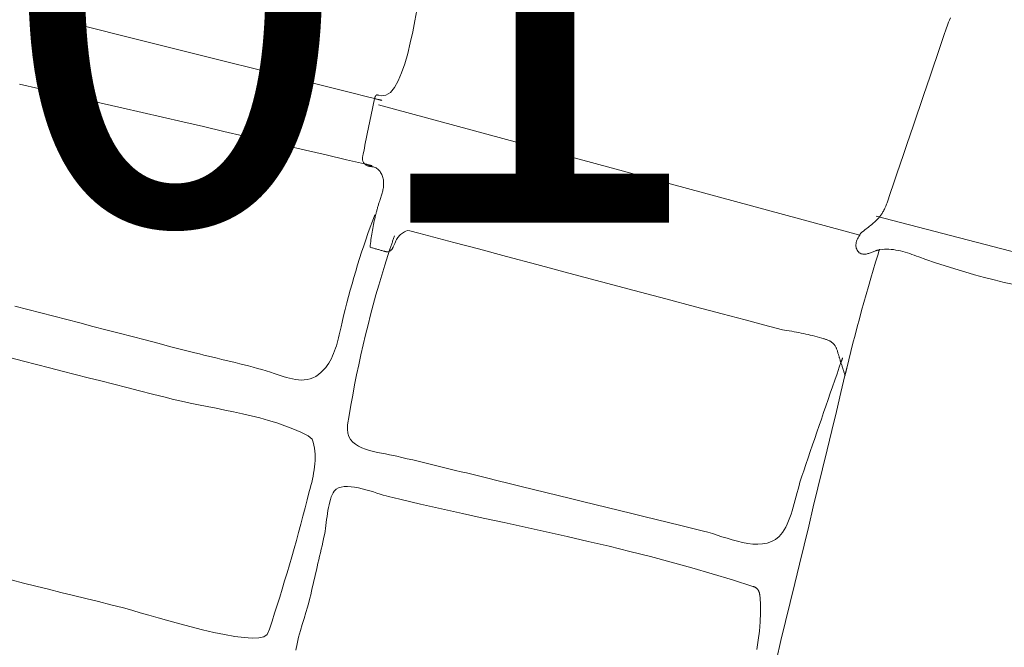
# Model space of a CAD drawing. Units: metres. Extents: x 435007.7 to 435053.5, y 387552.6 to 387582.1.
# Drawn here: x 435045 to 435045.4, y 387576.9 to 387577.2 of the extents above; entities that cross this region are included whole.
import ezdxf

# ---------------------------------------------------------------- set-up
doc = ezdxf.new("R2010")
doc.units = ezdxf.units.M
doc.layers.add('wPlan_Detail', color=150, linetype='Continuous', lineweight=9)
doc.layers.add('wPlan_Detail_Height', color=191, linetype='Continuous', lineweight=18)
doc.layers.add('WS_DRAWING_POINT_LABEL', color=5, linetype='Continuous')
doc.styles.get("Standard").update_dxf_attribs({"font": 'arial.ttf'})

msp = doc.modelspace()

# ---------------------------------------------------------------- linework, layer by layer
at = {"layer": 'wPlan_Detail'}
for points in [[(435045.15829, 387577.17185), (435045.15829, 387577.17185), (435045.15826, 387577.17185), (435045.15823, 387577.17186), (435045.15818, 387577.17187), (435045.15812, 387577.17189), (435045.15806, 387577.1719), (435045.15799, 387577.17192), (435045.15792, 387577.17194), (435045.15785, 387577.17196), (435045.15777, 387577.17198), (435045.1577, 387577.172), (435045.15764, 387577.17201), (435045.15758, 387577.17203), (435045.15753, 387577.17204), (435045.15748, 387577.17205), (435045.15746, 387577.17206), (435045.15744, 387577.17206), (435045.15743, 387577.17206), (435045.15739, 387577.17207), (435045.15731, 387577.17209), (435045.1572, 387577.17212), (435045.15706, 387577.17216), (435045.1569, 387577.1722), (435045.15673, 387577.17224), (435045.15654, 387577.17229), (435045.15635, 387577.17234), (435045.15616, 387577.17238), (435045.15597, 387577.17243), (435045.1558, 387577.17248), (435045.15563, 387577.17252), (435045.15549, 387577.17255), (435045.15537, 387577.17258), (435045.15528, 387577.17261), (435045.15523, 387577.17262), (435045.15515, 387577.17264), (435045.15228, 387577.17335), (435045.14551, 387577.17504), (435045.13535, 387577.17757), (435045.12231, 387577.18082), (435045.10693, 387577.18465), (435045.08971, 387577.18894), (435045.07118, 387577.19356), (435045.05185, 387577.19838), (435045.03223, 387577.20326), (435045.01286, 387577.20809)], [(435045.15421, 387577.14413), (435045.15404, 387577.14418), (435045.15386, 387577.14422), (435045.15369, 387577.14427), (435045.15351, 387577.14431), (435045.15334, 387577.14435), (435045.15316, 387577.1444), (435045.15298, 387577.14444), (435045.15281, 387577.14449), (435045.15263, 387577.14453), (435045.15246, 387577.14458), (435045.15228, 387577.14462), (435045.15211, 387577.14466), (435045.15193, 387577.14471), (435045.15176, 387577.14475), (435045.15158, 387577.1448), (435045.15141, 387577.14484), (435045.15123, 387577.14488), (435045.15113, 387577.14491), (435045.15113, 387577.14491), (435045.15112, 387577.14491), (435045.15112, 387577.14491), (435045.15111, 387577.14492), (435045.15109, 387577.14492), (435045.15108, 387577.14492), (435045.15107, 387577.14493), (435045.15105, 387577.14493), (435045.15104, 387577.14493), (435045.15102, 387577.14494), (435045.15101, 387577.14494), (435045.151, 387577.14494), (435045.15099, 387577.14495), (435045.15098, 387577.14495), (435045.15097, 387577.14495), (435045.15096, 387577.14495), (435045.15096, 387577.14495), (435045.14336, 387577.14671), (435045.13468, 387577.14871), (435045.126, 387577.15072), (435045.11732, 387577.15272), (435045.10865, 387577.15472), (435045.09999, 387577.15672), (435045.09132, 387577.15872), (435045.08266, 387577.16072), (435045.074, 387577.16272), (435045.06533, 387577.16472), (435045.05667, 387577.16672), (435045.04801, 387577.16872), (435045.03934, 387577.17072), (435045.03067, 387577.17272), (435045.02199, 387577.17473), (435045.01331, 387577.17673), (435045.00463, 387577.17873)], [(435045.36091, 387577.11471), (435045.15692, 387577.17001)], [(435045.00279, 387577.0847), (435045.0083, 387577.08326), (435045.01381, 387577.08183), (435045.01932, 387577.08039), (435045.02483, 387577.07895), (435045.03034, 387577.07752), (435045.03585, 387577.07608), (435045.04136, 387577.07464), (435045.04688, 387577.07321), (435045.05239, 387577.07177), (435045.0579, 387577.07034), (435045.06341, 387577.06891), (435045.06892, 387577.06748), (435045.07444, 387577.06605), (435045.07905, 387577.06487), (435045.08095, 387577.06439), (435045.08285, 387577.06393), (435045.08475, 387577.06347), (435045.08666, 387577.06301), (435045.08856, 387577.06256), (435045.09046, 387577.06211), (435045.09236, 387577.06166), (435045.09426, 387577.0612), (435045.09616, 387577.06074), (435045.09805, 387577.06027), (435045.09994, 387577.05979), (435045.10182, 387577.0593), (435045.10369, 387577.0588), (435045.10557, 387577.05828), (435045.10743, 387577.05775), (435045.10928, 387577.05719), (435045.11113, 387577.05662), (435045.11261, 387577.05614), (435045.11393, 387577.0557), (435045.11524, 387577.05526), (435045.11654, 387577.05484), (435045.11784, 387577.05444), (435045.11913, 387577.05409), (435045.12041, 387577.05379), (435045.12168, 387577.05356), (435045.12294, 387577.0534), (435045.12419, 387577.05334), (435045.12544, 387577.05339), (435045.12667, 387577.05356), (435045.12789, 387577.05386), (435045.1291, 387577.0543), (435045.13029, 387577.0549), (435045.13148, 387577.05567), (435045.13264, 387577.05663), (435045.13375, 387577.05774), (435045.13449, 387577.05863), (435045.13518, 387577.05955), (435045.1358, 387577.0605), (435045.13638, 387577.06149), (435045.13692, 387577.0625), (435045.13741, 387577.06354), (435045.13786, 387577.06461), (435045.13828, 387577.06569), (435045.13866, 387577.06679), (435045.13901, 387577.0679), (435045.13934, 387577.06902), (435045.13965, 387577.07015), (435045.13994, 387577.07129), (435045.14022, 387577.07243), (435045.14048, 387577.07356), (435045.14074, 387577.0747), (435045.14099, 387577.07582), (435045.14145, 387577.07785), (435045.1421, 387577.08057), (435045.14277, 387577.08329), (435045.14346, 387577.08601), (435045.14417, 387577.08872), (435045.1449, 387577.09142), (435045.14565, 387577.09412), (435045.14642, 387577.09681), (435045.14722, 387577.09949), (435045.14803, 387577.10217), (435045.14887, 387577.10484), (435045.14972, 387577.1075), (435045.1506, 387577.11015), (435045.1515, 387577.1128), (435045.15242, 387577.11544), (435045.15337, 387577.11806), (435045.15433, 387577.12068), (435045.15532, 387577.1233)], [(435045.45644, 387577.0997), (435045.36785, 387577.12278)], [(435045.16364, 387577.11446), (435045.16352, 387577.11409), (435045.16339, 387577.11371), (435045.16326, 387577.11333), (435045.16314, 387577.11295), (435045.16301, 387577.11257), (435045.16288, 387577.1122), (435045.16275, 387577.11182), (435045.16263, 387577.11144), (435045.1625, 387577.11106), (435045.16237, 387577.11068), (435045.16225, 387577.11031), (435045.16212, 387577.10993), (435045.16199, 387577.10955), (435045.16187, 387577.10917), (435045.16174, 387577.10879), (435045.16161, 387577.10842), (435045.16149, 387577.10804), (435045.16145, 387577.10792), (435045.16145, 387577.10792), (435045.16144, 387577.10791), (435045.16144, 387577.1079), (435045.16144, 387577.10789), (435045.16144, 387577.10788), (435045.16143, 387577.10787), (435045.16143, 387577.10785), (435045.16143, 387577.10784), (435045.16142, 387577.10782), (435045.16142, 387577.10781), (435045.16141, 387577.1078), (435045.16141, 387577.10778), (435045.16141, 387577.10777), (435045.16141, 387577.10776), (435045.1614, 387577.10776), (435045.1614, 387577.10775), (435045.16086, 387577.1061), (435045.15954, 387577.10195), (435045.15826, 387577.09779), (435045.15701, 387577.09361), (435045.15581, 387577.08942), (435045.15465, 387577.08523), (435045.15352, 387577.08102), (435045.15244, 387577.07679), (435045.1514, 387577.07256), (435045.15039, 387577.06832), (435045.14943, 387577.06407), (435045.1485, 387577.05981), (435045.14761, 387577.05554), (435045.14677, 387577.05126), (435045.14596, 387577.04698), (435045.14519, 387577.04268), (435045.14445, 387577.03838), (435045.1438, 387577.03431), (435045.14368, 387577.03247), (435045.14387, 387577.03084), (435045.14433, 387577.02941), (435045.14504, 387577.02815), (435045.14597, 387577.02705), (435045.14709, 387577.02611), (435045.14838, 387577.02529), (435045.14982, 387577.0246), (435045.15137, 387577.024), (435045.153, 387577.02349), (435045.1547, 387577.02306), (435045.15643, 387577.02267), (435045.15818, 387577.02233), (435045.1599, 387577.02201), (435045.16158, 387577.02171), (435045.16318, 387577.02139), (435045.16469, 387577.02106), (435045.16681, 387577.02055), (435045.1691, 387577.02), (435045.17138, 387577.01946), (435045.17366, 387577.01891), (435045.17594, 387577.01837), (435045.17822, 387577.01782), (435045.18049, 387577.01727), (435045.18277, 387577.01672), (435045.18504, 387577.01618), (435045.18732, 387577.01562), (435045.18959, 387577.01507), (435045.19187, 387577.01451), (435045.19414, 387577.01396), (435045.19642, 387577.01339), (435045.1987, 387577.01283), (435045.20098, 387577.01226), (435045.20326, 387577.01169), (435045.207, 387577.01078), (435045.21221, 387577.00952), (435045.21741, 387577.00827), (435045.22261, 387577.00701), (435045.22781, 387577.00574), (435045.23302, 387577.00448), (435045.23822, 387577.00321), (435045.24342, 387577.00194), (435045.24862, 387577.00067), (435045.25382, 387576.9994), (435045.25901, 387576.99812), (435045.26421, 387576.99684), (435045.26941, 387576.99557), (435045.27461, 387576.99429), (435045.27981, 387576.99301), (435045.285, 387576.99173), (435045.2902, 387576.99045), (435045.2947, 387576.98934), (435045.29649, 387576.98886), (435045.2984, 387576.98828), (435045.3004, 387576.98764), (435045.30248, 387576.98696), (435045.30462, 387576.98627), (435045.30679, 387576.98561), (435045.309, 387576.98501), (435045.3112, 387576.98449), (435045.31339, 387576.98409), (435045.31555, 387576.98383), (435045.31765, 387576.98375), (435045.31968, 387576.98388), (435045.32162, 387576.98424), (435045.32345, 387576.98488), (435045.32516, 387576.98581), (435045.32672, 387576.98708), (435045.32811, 387576.9887), (435045.32888, 387576.98986), (435045.32955, 387576.99104), (435045.33017, 387576.99231), (435045.33075, 387576.99364), (435045.33129, 387576.99504), (435045.3318, 387576.99649), (435045.33227, 387576.99798), (435045.33273, 387576.9995), (435045.33316, 387577.00104), (435045.33358, 387577.00258), (435045.33398, 387577.00412), (435045.33438, 387577.00565), (435045.33477, 387577.00715), (435045.33516, 387577.00861), (435045.33556, 387577.01002), (435045.33596, 387577.01138), (435045.33638, 387577.01267), (435045.33712, 387577.01482), (435045.33806, 387577.01757), (435045.33901, 387577.02032), (435045.33994, 387577.02307), (435045.34088, 387577.02582), (435045.34182, 387577.02857), (435045.34275, 387577.03132), (435045.34369, 387577.03406), (435045.34462, 387577.03681), (435045.34556, 387577.03955), (435045.3465, 387577.0423), (435045.34744, 387577.04504), (435045.34839, 387577.04779), (435045.34934, 387577.05053), (435045.3503, 387577.05328), (435045.35126, 387577.05602), (435045.35223, 387577.05877), (435045.35292, 387577.06073), (435045.35296, 387577.06085), (435045.35299, 387577.06097), (435045.35303, 387577.06109), (435045.35307, 387577.0612), (435045.35311, 387577.06132), (435045.35315, 387577.06143), (435045.3532, 387577.06155), (435045.35324, 387577.06166), (435045.35329, 387577.06178), (435045.35333, 387577.06189), (435045.35338, 387577.06201), (435045.35342, 387577.06212), (435045.35346, 387577.06224), (435045.3535, 387577.06235), (435045.35354, 387577.06247), (435045.35357, 387577.06259), (435045.3536, 387577.06271)], [(435045.00097, 387577.0627), (435045.00643, 387577.0613), (435045.0119, 387577.05991), (435045.01736, 387577.05851), (435045.02283, 387577.05712), (435045.02829, 387577.05573), (435045.03375, 387577.05433), (435045.03922, 387577.05294), (435045.04468, 387577.05155), (435045.05014, 387577.05016), (435045.0556, 387577.04878), (435045.06105, 387577.0474), (435045.06651, 387577.04602), (435045.06992, 387577.04516), (435045.07342, 387577.04436), (435045.07699, 387577.04359), (435045.08062, 387577.04285), (435045.0843, 387577.04211), (435045.08801, 387577.04138), (435045.09174, 387577.04063), (435045.09548, 387577.03986), (435045.0992, 387577.03904), (435045.10291, 387577.03818), (435045.10657, 387577.03726), (435045.11019, 387577.03626), (435045.11375, 387577.03518), (435045.11722, 387577.03399), (435045.12061, 387577.0327), (435045.12389, 387577.03128), (435045.12705, 387577.02973), (435045.12881, 387577.02827), (435045.12919, 387577.02702), (435045.1295, 387577.02574), (435045.12972, 387577.02446), (435045.12988, 387577.02316), (435045.12997, 387577.02186), (435045.13, 387577.02054), (435045.12997, 387577.01922), (435045.12989, 387577.0179), (435045.12977, 387577.01657), (435045.1296, 387577.01524), (435045.12938, 387577.01391), (435045.12914, 387577.01259), (435045.12886, 387577.01127), (435045.12856, 387577.00995), (435045.12824, 387577.00864), (435045.1279, 387577.00734), (435045.12755, 387577.00605), (435045.12667, 387577.00259), (435045.12578, 387576.99914), (435045.12487, 387576.99569), (435045.12395, 387576.99224), (435045.12302, 387576.9888), (435045.12207, 387576.98536), (435045.1211, 387576.98192), (435045.12012, 387576.97849), (435045.11913, 387576.97506), (435045.11812, 387576.97163), (435045.1171, 387576.96821), (435045.11606, 387576.96479), (435045.115, 387576.96138), (435045.11393, 387576.95797), (435045.11284, 387576.95457), (435045.11174, 387576.95116), (435045.11062, 387576.94777), (435045.1097, 387576.94546), (435045.10834, 387576.94457), (435045.10618, 387576.94409), (435045.10332, 387576.94399), (435045.09988, 387576.94422), (435045.09594, 387576.94473), (435045.09163, 387576.94548), (435045.08704, 387576.94643), (435045.08227, 387576.94752), (435045.07744, 387576.94872), (435045.07264, 387576.94999), (435045.06797, 387576.95126), (435045.06355, 387576.95252), (435045.05948, 387576.9537), (435045.05585, 387576.95476), (435045.05278, 387576.95567), (435045.05037, 387576.95637), (435045.04873, 387576.95682), (435045.04344, 387576.95812), (435045.03815, 387576.95943), (435045.03286, 387576.96074), (435045.02757, 387576.96205), (435045.02228, 387576.96337), (435045.01698, 387576.96469), (435045.01169, 387576.96601), (435045.00639, 387576.96733), (435045.0011, 387576.96865)], [(435045.35543, 387577.05842), (435045.35539, 387577.05824), (435045.35534, 387577.05806), (435045.35529, 387577.05787), (435045.35525, 387577.05768), (435045.3552, 387577.05749), (435045.35515, 387577.0573), (435045.3551, 387577.0571), (435045.35505, 387577.05691), (435045.355, 387577.05672), (435045.35495, 387577.05652), (435045.3549, 387577.05633), (435045.35486, 387577.05613), (435045.35481, 387577.05594), (435045.35476, 387577.05575), (435045.35471, 387577.05556), (435045.35466, 387577.05538), (435045.35462, 387577.0552), (435045.35293, 387577.0481), (435045.351, 387577.04001), (435045.34906, 387577.03192), (435045.3471, 387577.02383), (435045.34514, 387577.01574), (435045.34318, 387577.00765), (435045.34121, 387576.99956), (435045.33924, 387576.99147), (435045.33727, 387576.98337), (435045.3353, 387576.97528), (435045.33333, 387576.96719), (435045.33138, 387576.9591), (435045.32943, 387576.951), (435045.32749, 387576.94291), (435045.32556, 387576.93481)], [(435045.3172, 387576.93913), (435045.31788, 387576.94306), (435045.31839, 387576.94698), (435045.31873, 387576.95088), (435045.31887, 387576.95476), (435045.31879, 387576.95861), (435045.31847, 387576.96242), (435045.31844, 387576.96256), (435045.31841, 387576.96269), (435045.31839, 387576.96283), (435045.31836, 387576.96297), (435045.31833, 387576.96311), (435045.31829, 387576.96325), (435045.31826, 387576.96339), (435045.31822, 387576.96353), (435045.31817, 387576.96366), (435045.31813, 387576.9638), (435045.31808, 387576.96393), (435045.31802, 387576.96405), (435045.31795, 387576.96418), (435045.31788, 387576.96429), (435045.31781, 387576.9644), (435045.31772, 387576.96451), (435045.31763, 387576.9646), (435045.31754, 387576.9647), (435045.31747, 387576.96481), (435045.31739, 387576.96491), (435045.3173, 387576.965), (435045.3172, 387576.96509), (435045.3171, 387576.96518), (435045.31699, 387576.96526), (435045.31688, 387576.96534), (435045.31676, 387576.96541), (435045.31664, 387576.96548), (435045.31651, 387576.96555), (435045.31638, 387576.96561), (435045.31624, 387576.96566), (435045.3161, 387576.96572), (435045.31596, 387576.96577), (435045.31582, 387576.96581), (435045.31567, 387576.96585), (435045.31553, 387576.96589), (435045.30698, 387576.96866), (435045.29837, 387576.97129), (435045.2897, 387576.97381), (435045.28099, 387576.97621), (435045.27223, 387576.97852), (435045.26343, 387576.98074), (435045.2546, 387576.98289), (435045.24575, 387576.98497), (435045.23687, 387576.98701), (435045.22799, 387576.989), (435045.21909, 387576.99096), (435045.2102, 387576.99291), (435045.20132, 387576.99485), (435045.19244, 387576.9968), (435045.18358, 387576.99877), (435045.17475, 387577.00077), (435045.16595, 387577.0028), (435045.16111, 387577.00394), (435045.16008, 387577.00422), (435045.15891, 387577.00458), (435045.15761, 387577.005), (435045.1562, 387577.00546), (435045.15471, 387577.00593), (435045.15316, 387577.00641), (435045.15157, 387577.00687), (435045.14996, 387577.00729), (435045.14836, 387577.00766), (435045.14677, 387577.00795), (435045.14524, 387577.00815), (435045.14376, 387577.00823), (435045.14238, 387577.00818), (435045.14111, 387577.00798), (435045.13997, 387577.00761), (435045.13898, 387577.00705), (435045.13816, 387577.00629), (435045.13768, 387577.00557), (435045.13725, 387577.00474), (435045.13686, 387577.0038), (435045.13651, 387577.00278), (435045.1362, 387577.00167), (435045.13592, 387577.0005), (435045.13567, 387576.99929), (435045.13545, 387576.99803), (435045.13524, 387576.99675), (435045.13506, 387576.99546), (435045.13488, 387576.99418), (435045.13472, 387576.99291), (435045.13456, 387576.99167), (435045.1344, 387576.99048), (435045.13424, 387576.98934), (435045.13407, 387576.98827), (435045.13389, 387576.98729), (435045.13363, 387576.98609), (435045.13329, 387576.98462), (435045.13295, 387576.98314), (435045.1326, 387576.98166), (435045.13226, 387576.98017), (435045.13192, 387576.97869), (435045.13157, 387576.9772), (435045.13123, 387576.97571), (435045.13088, 387576.97423), (435045.13054, 387576.97274), (435045.13019, 387576.97125), (435045.12985, 387576.96976), (435045.12951, 387576.96828), (435045.12916, 387576.96679), (435045.12882, 387576.96531), (435045.12848, 387576.96383), (435045.12814, 387576.96235), (435045.12779, 387576.96088), (435045.12733, 387576.95907), (435045.12674, 387576.95703), (435045.12607, 387576.95478), (435045.12533, 387576.95236), (435045.12455, 387576.9498), (435045.12378, 387576.94714), (435045.12304, 387576.94439), (435045.12236, 387576.94161), (435045.12177, 387576.93881)]]:
    msp.add_lwpolyline(points, dxfattribs=at)
at = {"layer": 'wPlan_Detail_Height'}
for points in [[(435045.15096, 387577.14495), (435045.15077, 387577.14514), (435045.15061, 387577.14534), (435045.15047, 387577.14556), (435045.15036, 387577.14579), (435045.15027, 387577.14603), (435045.1502, 387577.14629), (435045.15015, 387577.14655), (435045.15012, 387577.14681), (435045.15011, 387577.14708), (435045.15011, 387577.14735), (435045.15013, 387577.14763), (435045.15015, 387577.1479), (435045.15019, 387577.14817), (435045.15023, 387577.14844), (435045.15028, 387577.1487), (435045.15034, 387577.14896), (435045.1504, 387577.1492), (435045.15061, 387577.15022), (435045.15089, 387577.15157), (435045.15116, 387577.15292), (435045.15144, 387577.15427), (435045.15172, 387577.15562), (435045.152, 387577.15697), (435045.15227, 387577.15832), (435045.15255, 387577.15967), (435045.15283, 387577.16102), (435045.15311, 387577.16237), (435045.15338, 387577.16372), (435045.15366, 387577.16506), (435045.15394, 387577.16641), (435045.15422, 387577.16776), (435045.15449, 387577.16911), (435045.15477, 387577.17046), (435045.15505, 387577.17181), (435045.15522, 387577.17263), (435045.15523, 387577.17266), (435045.15523, 387577.17268), (435045.15524, 387577.17271), (435045.15524, 387577.17273), (435045.15525, 387577.17274), (435045.15525, 387577.17276), (435045.15525, 387577.17277), (435045.15526, 387577.17279), (435045.15526, 387577.1728), (435045.15527, 387577.17282), (435045.15527, 387577.17284), (435045.15527, 387577.17285), (435045.15528, 387577.17287), (435045.15528, 387577.17289), (435045.15529, 387577.17291), (435045.1553, 387577.17294), (435045.1553, 387577.17297), (435045.15533, 387577.17306), (435045.15536, 387577.17315), (435045.15539, 387577.17324), (435045.15542, 387577.17332), (435045.15546, 387577.1734), (435045.1555, 387577.17348), (435045.15555, 387577.17356), (435045.15559, 387577.17364), (435045.15564, 387577.17371), (435045.1557, 387577.17378), (435045.15575, 387577.17385), (435045.15581, 387577.17392), (435045.15587, 387577.17398), (435045.15594, 387577.17404), (435045.156, 387577.1741), (435045.15607, 387577.17415), (435045.15615, 387577.17419), (435045.15621, 387577.17419), (435045.15627, 387577.17418), (435045.15633, 387577.17416), (435045.15638, 387577.17415), (435045.15644, 387577.17413), (435045.1565, 387577.17412), (435045.15655, 387577.1741), (435045.15661, 387577.17409), (435045.15666, 387577.17408), (435045.15671, 387577.17406), (435045.15676, 387577.17405), (435045.15681, 387577.17404), (435045.15685, 387577.17403), (435045.15689, 387577.17402), (435045.15693, 387577.17401), (435045.15697, 387577.174), (435045.157, 387577.17399), (435045.15807, 387577.17373), (435045.16006, 387577.17401), (435045.16191, 387577.17524), (435045.16363, 387577.17731), (435045.16522, 387577.1801), (435045.16668, 387577.1835), (435045.16803, 387577.18739), (435045.16925, 387577.19166), (435045.17036, 387577.19617), (435045.17137, 387577.20083), (435045.17227, 387577.20551), (435045.17307, 387577.2101)], [(435045.39935, 387577.20678), (435045.39896, 387577.20586), (435045.39858, 387577.20497), (435045.39823, 387577.20412), (435045.39791, 387577.2033), (435045.39763, 387577.20253), (435045.3964, 387577.19886), (435045.395, 387577.19467), (435045.39359, 387577.1905), (435045.39218, 387577.18633), (435045.39076, 387577.18217), (435045.38935, 387577.17801), (435045.38793, 387577.17385), (435045.38651, 387577.1697), (435045.3851, 387577.16555), (435045.38368, 387577.1614), (435045.38226, 387577.15725), (435045.38085, 387577.15311), (435045.37943, 387577.14896), (435045.37802, 387577.14481), (435045.37662, 387577.14066), (435045.37521, 387577.1365), (435045.37382, 387577.13235), (435045.37266, 387577.12891), (435045.37247, 387577.12839), (435045.37227, 387577.12789), (435045.37208, 387577.12741), (435045.37189, 387577.12696), (435045.3717, 387577.12652), (435045.37151, 387577.12611), (435045.37132, 387577.12571), (435045.37113, 387577.12533), (435045.37094, 387577.12497), (435045.37074, 387577.12462), (435045.37055, 387577.12429), (435045.37035, 387577.12397), (435045.37015, 387577.12366), (435045.36995, 387577.12337), (435045.36974, 387577.12309), (435045.36953, 387577.12281), (435045.36932, 387577.12255), (435045.36907, 387577.12224), (435045.36878, 387577.12189), (435045.36848, 387577.12155), (435045.36816, 387577.12121), (435045.36784, 387577.12089), (435045.36749, 387577.12056), (435045.36713, 387577.12023), (435045.36675, 387577.11991), (435045.36636, 387577.11957), (435045.36595, 387577.11923), (435045.36551, 387577.11889), (435045.36506, 387577.11853), (435045.36458, 387577.11815), (435045.36408, 387577.11776), (435045.36355, 387577.11736), (435045.363, 387577.11693), (435045.36243, 387577.11648), (435045.36183, 387577.116), (435045.3617, 387577.11591), (435045.36163, 387577.11586), (435045.36156, 387577.11581), (435045.3615, 387577.11575), (435045.36144, 387577.11569), (435045.36138, 387577.11563), (435045.36132, 387577.11556), (435045.36127, 387577.11549), (435045.36122, 387577.11542), (435045.36117, 387577.11535), (435045.36113, 387577.11527), (435045.36109, 387577.11519), (435045.36105, 387577.11511), (435045.36101, 387577.11503), (435045.36098, 387577.11495), (435045.36095, 387577.11486), (435045.36092, 387577.11478), (435045.36082, 387577.1146), (435045.36049, 387577.11415), (435045.36019, 387577.11367), (435045.35994, 387577.11318), (435045.35972, 387577.11268), (435045.35955, 387577.11217), (435045.35942, 387577.11165), (435045.35933, 387577.11114), (435045.35929, 387577.11063), (435045.35929, 387577.11014), (435045.35934, 387577.10965), (435045.35944, 387577.10919), (435045.35959, 387577.10875), (435045.35979, 387577.10834), (435045.36004, 387577.10796), (435045.36035, 387577.10762), (435045.36071, 387577.10731), (435045.36113, 387577.10706), (435045.36152, 387577.10689), (435045.36186, 387577.10678), (435045.36221, 387577.10672), (435045.36256, 387577.10668), (435045.36291, 387577.10668), (435045.36327, 387577.1067), (435045.36363, 387577.10675), (435045.364, 387577.10682), (435045.36436, 387577.10691), (435045.36473, 387577.10701), (435045.36509, 387577.10713), (435045.36546, 387577.10726), (435045.36582, 387577.1074), (435045.36618, 387577.10754), (435045.36654, 387577.10768), (435045.3669, 387577.10783), (435045.36725, 387577.10797), (435045.36759, 387577.1081), (435045.3677, 387577.10814), (435045.3678, 387577.10818), (435045.36789, 387577.10821), (435045.36798, 387577.10823), (435045.36807, 387577.10826), (435045.36816, 387577.10828), (435045.36824, 387577.10831), (435045.36832, 387577.10833), (435045.3684, 387577.10834), (435045.36849, 387577.10836), (435045.36857, 387577.10838), (435045.36865, 387577.10839), (435045.36873, 387577.1084), (435045.36882, 387577.10842), (435045.3689, 387577.10843), (435045.36899, 387577.10843), (435045.36908, 387577.10844), (435045.36943, 387577.1085), (435045.37038, 387577.10865), (435045.37134, 387577.10874), (435045.37231, 387577.10877), (435045.37328, 387577.10876), (435045.37426, 387577.10869), (435045.37524, 387577.10859), (435045.37622, 387577.10844), (435045.3772, 387577.10826), (435045.37818, 387577.10804), (435045.37916, 387577.1078), (435045.38014, 387577.10753), (435045.38111, 387577.10723), (435045.38208, 387577.10692), (435045.38304, 387577.10659), (435045.384, 387577.10625), (435045.38495, 387577.1059), (435045.38589, 387577.10554), (435045.38887, 387577.10448), (435045.39297, 387577.10307), (435045.39709, 387577.10172), (435045.40122, 387577.10042), (435045.40537, 387577.09918), (435045.40953, 387577.09799), (435045.41371, 387577.09685), (435045.4179, 387577.09576), (435045.4221, 387577.09473), (435045.42631, 387577.09376)], [(435045.1614, 387577.10775), (435045.16127, 387577.10773), (435045.16114, 387577.10771), (435045.16102, 387577.10769), (435045.1609, 387577.10768), (435045.16078, 387577.10767), (435045.16067, 387577.10767), (435045.16055, 387577.10768), (435045.16044, 387577.10769), (435045.16033, 387577.1077), (435045.16022, 387577.10771), (435045.16012, 387577.10773), (435045.16001, 387577.10775), (435045.1599, 387577.10777), (435045.15978, 387577.1078), (435045.15967, 387577.10783), (435045.15956, 387577.10786), (435045.15944, 387577.10789), (435045.15907, 387577.10798), (435045.15871, 387577.10808), (435045.15835, 387577.10817), (435045.15799, 387577.10828), (435045.15763, 387577.10838), (435045.15728, 387577.10848), (435045.15692, 387577.10859), (435045.15656, 387577.10869), (435045.1562, 387577.1088), (435045.15584, 387577.10891), (435045.15548, 387577.10901), (435045.15512, 387577.10912), (435045.15477, 387577.10922), (435045.15441, 387577.10932), (435045.15405, 387577.10942), (435045.15368, 387577.10952), (435045.15332, 387577.10961), (435045.1534, 387577.11042), (435045.15349, 387577.11123), (435045.15358, 387577.11203), (435045.15368, 387577.11284), (435045.15379, 387577.11363), (435045.1539, 387577.11443), (435045.15402, 387577.11522), (435045.15415, 387577.11601), (435045.15429, 387577.11681), (435045.15443, 387577.1176), (435045.15458, 387577.11839), (435045.15474, 387577.11919), (435045.15491, 387577.11999), (435045.15509, 387577.12079), (435045.15527, 387577.12159), (435045.15546, 387577.1224), (435045.15566, 387577.12321), (435045.15575, 387577.12357), (435045.15585, 387577.12393), (435045.15594, 387577.1243), (435045.15603, 387577.12466), (435045.15612, 387577.12502), (435045.15622, 387577.12538), (435045.15631, 387577.12574), (435045.15641, 387577.1261), (435045.15651, 387577.12646), (435045.15661, 387577.12682), (435045.15671, 387577.12718), (435045.15682, 387577.12754), (435045.15693, 387577.1279), (435045.15704, 387577.12826), (435045.15715, 387577.12861), (435045.15727, 387577.12897), (435045.15739, 387577.12932), (435045.15754, 387577.1298), (435045.15769, 387577.13027), (435045.15785, 387577.13073), (435045.158, 387577.1312), (435045.15815, 387577.13166), (435045.15829, 387577.13212), (435045.15842, 387577.13258), (435045.15855, 387577.13304), (435045.15867, 387577.1335), (435045.15877, 387577.13396), (435045.15886, 387577.13442), (435045.15894, 387577.13489), (435045.159, 387577.13536), (435045.15904, 387577.13583), (435045.15906, 387577.13631), (435045.15906, 387577.13679), (435045.15903, 387577.13728), (435045.159, 387577.13773), (435045.15895, 387577.13819), (435045.15886, 387577.13865), (435045.15875, 387577.13911), (435045.15861, 387577.13957), (435045.15845, 387577.14002), (435045.15826, 387577.14045), (435045.15804, 387577.14088), (435045.1578, 387577.14128), (435045.15753, 387577.14167), (435045.15724, 387577.14203), (435045.15692, 387577.14237), (435045.15658, 387577.14268), (435045.15621, 387577.14296), (435045.15583, 387577.1432), (435045.15541, 387577.14341), (435045.15498, 387577.14357), (435045.15474, 387577.14363), (435045.15449, 387577.14368), (435045.15425, 387577.14372), (435045.154, 387577.14376), (435045.15376, 387577.14379), (435045.15351, 387577.14383), (435045.15327, 387577.14387), (435045.15303, 387577.14391), (435045.15279, 387577.14396), (435045.15256, 387577.14403), (435045.15234, 387577.1441), (435045.15212, 387577.14419), (435045.1519, 387577.14429), (435045.1517, 387577.14441), (435045.1515, 387577.14455), (435045.15131, 387577.14472), (435045.15113, 387577.14491)], [(435045.35461, 387577.05518), (435045.35453, 387577.05549), (435045.35444, 387577.0558), (435045.35436, 387577.05612), (435045.35427, 387577.05644), (435045.35417, 387577.05676), (435045.35408, 387577.05708), (435045.35398, 387577.05741), (435045.35388, 387577.05774), (435045.35378, 387577.05806), (435045.35368, 387577.05839), (435045.35358, 387577.05872), (435045.35347, 387577.05905), (435045.35337, 387577.05937), (435045.35326, 387577.0597), (435045.35315, 387577.06002), (435045.35304, 387577.06034), (435045.35293, 387577.06066), (435045.35285, 387577.06088), (435045.35278, 387577.06109), (435045.35271, 387577.0613), (435045.35265, 387577.06151), (435045.35258, 387577.06171), (435045.35252, 387577.06192), (435045.35246, 387577.06213), (435045.3524, 387577.06233), (435045.35234, 387577.06254), (435045.35228, 387577.06275), (435045.35222, 387577.06295), (435045.35216, 387577.06316), (435045.3521, 387577.06337), (435045.35204, 387577.06357), (435045.35197, 387577.06378), (435045.3519, 387577.06399), (435045.35183, 387577.0642), (435045.35175, 387577.06448), (435045.35166, 387577.06478), (435045.35158, 387577.06508), (435045.35149, 387577.06538), (435045.3514, 387577.06567), (435045.3513, 387577.06595), (435045.3512, 387577.06623), (435045.35109, 387577.06651), (435045.35098, 387577.06678), (435045.35086, 387577.06704), (435045.35073, 387577.0673), (435045.35059, 387577.06755), (435045.35045, 387577.0678), (435045.35029, 387577.06804), (435045.35012, 387577.06827), (435045.34995, 387577.06849), (435045.34976, 387577.06871), (435045.34955, 387577.06892), (435045.34934, 387577.06911), (435045.34911, 387577.06929), (435045.34888, 387577.06946), (435045.34864, 387577.06961), (435045.34839, 387577.06976), (435045.34814, 387577.06989), (435045.34788, 387577.07002), (435045.34761, 387577.07013), (435045.34735, 387577.07025), (435045.34708, 387577.07035), (435045.3468, 387577.07045), (435045.34653, 387577.07055), (435045.34626, 387577.07065), (435045.34599, 387577.07074), (435045.34572, 387577.07084), (435045.34545, 387577.07093), (435045.34483, 387577.07112), (435045.34385, 387577.07139), (435045.34287, 387577.07166), (435045.3419, 387577.07191), (435045.34092, 387577.07216), (435045.33994, 387577.0724), (435045.33896, 387577.07263), (435045.33798, 387577.07285), (435045.337, 387577.07306), (435045.33601, 387577.07327), (435045.33503, 387577.07346), (435045.33404, 387577.07365), (435045.33304, 387577.07383), (435045.33205, 387577.074), (435045.33104, 387577.07415), (435045.33004, 387577.0743), (435045.32902, 387577.07444), (435045.32816, 387577.07459), (435045.32548, 387577.0753), (435045.32006, 387577.07674), (435045.31229, 387577.07881), (435045.30255, 387577.0814), (435045.29122, 387577.08442), (435045.27868, 387577.08776), (435045.2653, 387577.09131), (435045.25148, 387577.09499), (435045.23758, 387577.09869), (435045.22399, 387577.10231), (435045.21109, 387577.10574), (435045.19926, 387577.10889), (435045.18888, 387577.11165), (435045.18033, 387577.11392), (435045.17398, 387577.11561), (435045.17023, 387577.11661), (435045.16917, 387577.11677), (435045.16854, 387577.11648), (435045.16797, 387577.11619), (435045.16746, 387577.11591), (435045.167, 387577.11563), (435045.16659, 387577.11535), (435045.16622, 387577.11505), (435045.16589, 387577.11475), (435045.16558, 387577.11442), (435045.1653, 387577.11408), (435045.16504, 387577.1137), (435045.16479, 387577.11329), (435045.16454, 387577.11285), (435045.1643, 387577.11237), (435045.16405, 387577.11184), (435045.16379, 387577.11126), (435045.16351, 387577.11062), (435045.16324, 387577.11), (435045.16317, 387577.10985), (435045.1631, 387577.10971), (435045.16303, 387577.10956), (435045.16295, 387577.10941), (435045.16288, 387577.10926), (435045.16279, 387577.10912), (435045.16271, 387577.10898), (435045.16261, 387577.10884), (435045.16252, 387577.1087), (435045.16241, 387577.10857), (435045.1623, 387577.10845), (435045.16218, 387577.10834), (435045.16205, 387577.10823), (435045.16192, 387577.10814), (435045.16177, 387577.10806), (435045.16161, 387577.10798), (435045.16145, 387577.10792)], [(435045.36923, 387577.10879), (435045.36923, 387577.10876), (435045.36922, 387577.10873), (435045.36921, 387577.1087), (435045.36921, 387577.10868), (435045.3692, 387577.10866), (435045.3692, 387577.10864), (435045.36919, 387577.10862), (435045.36919, 387577.10861), (435045.36918, 387577.10859), (435045.36918, 387577.10857), (435045.36917, 387577.10855), (435045.36917, 387577.10852), (435045.36916, 387577.1085), (435045.36915, 387577.10847), (435045.36864, 387577.10673), (435045.36763, 387577.1033), (435045.36662, 387577.09988), (435045.36561, 387577.09646), (435045.36461, 387577.09303), (435045.36362, 387577.0896), (435045.36265, 387577.08617), (435045.36168, 387577.08274), (435045.36073, 387577.0793), (435045.3598, 387577.07585), (435045.35888, 387577.07239), (435045.35799, 387577.06892), (435045.35711, 387577.06543), (435045.35626, 387577.06194), (435045.35543, 387577.05842)]]:
    msp.add_lwpolyline(points, dxfattribs=at)

# ---------------------------------------------------------------- texts
at = {"layer": 'WS_DRAWING_POINT_LABEL', "insert": (435044.692, 387577.32), "char_height": 0.2, "attachment_point": 1}
msp.add_mtext('1301', dxfattribs=at)

doc.saveas('drawing.dxf')
